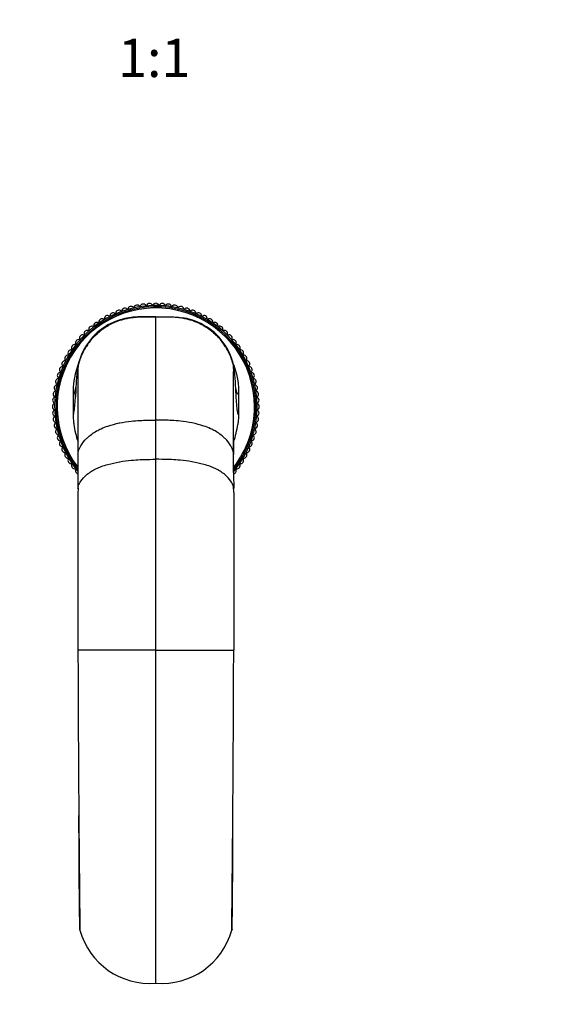
# Model space of a CAD drawing. Units: millimetres. Extents: x 0 to 852, y 0 to 1288.
# Drawn here: x 390 to 559, y 264 to 573 of the extents above; entities that cross this region are included whole.
import ezdxf
from ezdxf import colors
from ezdxf.entities.mleader import LeaderData, LeaderLine
from ezdxf.enums import TextEntityAlignment as Align
from ezdxf.math import Vec2, Vec3

# ---------------------------------------------------------------- set-up
doc = ezdxf.new("R2010")
doc.units = ezdxf.units.MM
doc.layers.add('DV5_Défaut', color=7, linetype='Continuous')
doc.layers.add('Défaut', color=7, linetype='Continuous')
doc.styles.add('SEACAD_ArialB', font='arialbd.ttf')

# ---------------------------------------------------------------- blocks, each defined once
blk = doc.blocks.new('_DOT')
at = {"color": 0}
blk.add_line((0, 0), (-1, 0), dxfattribs=at)
at = {"color": 0, "const_width": 0.333}
blk.add_lwpolyline([(-0.1665, 0, 1), (0.1665, 0, 1)], format="xyb", close=True, dxfattribs=at)
blk = doc.blocks.new('SE4')
at = {"layer": 'DV5_Défaut', "color": 7, "linetype": 'Continuous'}
for p, q in [((433.25, 479.7), (428.25, 479.7)), ((433.25, 447.27), (433.25, 479.7)), ((433.25, 479.7), (438.25, 479.7)), ((408.94, 464.93), (408.86, 464.6)), ((457.55, 464.93), (457.63, 464.6)), ((407.25, 455.65), (407.25, 449.52)), ((459.25, 455.65), (459.25, 449.52)), ((433.25, 434.97), (433.25, 447.27)), ((408.79, 436.54), (408.79, 430.82)), ((457.7, 430.82), (457.7, 436.54)), ((433.25, 375.06), (433.25, 434.97)), ((408.77, 375.06), (408.89, 375.06)), ((433.25, 375.06), (408.89, 375.06)), ((433.25, 270.43), (433.25, 375.06)), ((433.25, 375.06), (457.6, 375.06)), ((457.72, 375.06), (457.6, 375.06)), ((409.3, 287.46), (409.38, 287.12)), ((457.19, 287.46), (457.11, 287.12))]:
    blk.add_line(p, q, dxfattribs=at)
for centre, radius, start, end in [((433.25, 451.49), 31.8, 0, 219.6766), ((433.25, 451.49), 31.39, 0, 218.7665), ((433.25, 451.49), 31, 0, 217.8614), ((423.51, 481.45), 1, 42.1089, 173.8911), ((425.41, 482), 1, 38.5089, 170.2911), ((426.27, 482.69), 0.1, 218.5089, 346.6911), ((427.34, 482.43), 1, 34.9089, 166.6911), ((428.25, 483.06), 0.1, 214.9089, 343.0911), ((429.3, 482.74), 1, 31.3089, 163.0911), ((430.24, 483.31), 0.1, 211.3089, 339.4911), ((431.27, 482.93), 1, 27.7089, 159.4911), ((432.24, 483.44), 0.1, 207.7089, 335.8911), ((433.25, 482.99), 1, 24.1089, 155.8911), ((434.25, 483.44), 0.1, 204.1089, 332.2911), ((435.22, 482.93), 1, 20.5089, 152.2911), ((436.25, 483.31), 0.1, 200.5089, 328.6911), ((437.19, 482.74), 1, 16.9089, 148.6911), ((438.25, 483.06), 0.1, 196.9089, 325.0911), ((439.15, 482.43), 1, 13.3089, 145.0911), ((440.22, 482.69), 0.1, 193.3089, 321.4911), ((441.08, 482), 1, 9.7089, 141.4911), ((442.98, 481.45), 1, 6.1089, 137.8911), ((418.07, 479.1), 1, 52.9089, 184.6911), ((418.73, 479.97), 0.1, 232.9089, 1.0911), ((419.83, 479.99), 1, 49.3089, 181.0911), ((420.55, 480.83), 0.1, 229.3089, 357.4911), ((421.65, 480.78), 1, 45.7089, 177.4911), ((428.85, 455.42), 24.32, 99.2276, 106.0035), ((422.42, 481.57), 0.1, 225.7089, 353.8911), ((424.33, 482.19), 0.1, 222.1089, 350.2911), ((437.6, 455.21), 24.54, 74.0265, 80.7424), ((442.16, 482.19), 0.1, 189.7089, 317.8911), ((444.07, 481.57), 0.1, 186.1089, 314.2911), ((444.84, 480.78), 1, 2.5089, 134.2911), ((445.94, 480.83), 0.1, 182.5089, 310.6911), ((446.66, 479.99), 1, 358.9089, 130.6911), ((447.76, 479.97), 0.1, 178.9089, 307.0911), ((448.42, 479.1), 1, 355.3089, 127.0911), ((427.59, 460.38), 19.21, 106.6945, 156.4558), ((413.17, 475.76), 1, 63.7089, 195.4911), ((413.65, 476.75), 0.1, 243.7089, 11.8911), ((414.73, 476.98), 1, 60.1089, 191.8911), ((415.28, 477.93), 0.1, 240.1089, 8.2911), ((416.37, 478.09), 1, 56.5089, 188.2911), ((416.97, 479.01), 0.1, 236.5089, 4.6911), ((438.92, 460.4), 19.18, 23.5076, 73.3421), ((449.52, 479.01), 0.1, 175.3089, 303.4911), ((450.12, 478.09), 1, 351.7089, 123.4911), ((451.21, 477.93), 0.1, 171.7089, 299.8911), ((451.76, 476.98), 1, 348.1089, 119.8911), ((452.84, 476.75), 0.1, 168.1089, 296.2911), ((453.33, 475.76), 1, 344.5089, 116.2911), ((410.28, 473.05), 1, 70.9089, 202.6911), ((410.64, 474.09), 0.1, 250.9089, 19.0911), ((411.68, 474.45), 1, 67.3089, 199.0911), ((412.11, 475.47), 0.1, 247.3089, 15.4911), ((454.39, 475.47), 0.1, 164.5089, 292.6911), ((454.81, 474.45), 1, 340.9089, 112.6911), ((455.85, 474.09), 0.1, 160.9089, 289.0911), ((456.21, 473.05), 1, 337.3089, 109.0911), ((407.76, 470.01), 1, 78.1089, 209.8911), ((407.99, 471.08), 0.1, 258.1089, 26.2911), ((408.98, 471.57), 1, 74.5089, 206.2911), ((409.27, 472.63), 0.1, 254.5089, 22.6911), ((457.22, 472.63), 0.1, 157.3089, 285.4911), ((457.52, 471.57), 1, 333.7089, 105.4911), ((458.5, 471.08), 0.1, 153.7089, 281.8911), ((458.73, 470.01), 1, 330.1089, 101.8911), ((405.64, 466.67), 1, 85.3089, 217.0911), ((406.65, 468.37), 1, 81.7089, 213.4911), ((405.73, 467.76), 0.1, 265.3089, 33.4911), ((406.81, 469.46), 0.1, 261.7089, 29.8911), ((429, 459.76), 20.75, 156.4448, 167.4371), ((437.55, 459.78), 20.69, 11.8971, 23.5746), ((459.68, 469.46), 0.1, 150.1089, 278.2911), ((459.84, 468.37), 1, 326.5089, 98.2911), ((460.76, 467.76), 0.1, 146.5089, 274.6911), ((460.85, 466.67), 1, 322.9089, 94.6911), ((403.96, 463.09), 1, 92.5089, 224.2911), ((404.74, 464.9), 1, 88.9089, 220.6911), ((403.91, 464.19), 0.1, 272.5089, 40.6911), ((404.77, 466), 0.1, 268.9089, 37.0911), ((461.73, 466), 0.1, 142.9089, 271.0911), ((461.75, 464.9), 1, 319.3089, 91.0911), ((462.58, 464.19), 0.1, 139.3089, 267.4911), ((462.53, 463.09), 1, 315.7089, 87.4911), ((403.29, 461.23), 1, 96.1089, 227.8911), ((403.17, 462.32), 0.1, 276.1089, 44.2911), ((504.87, 452.97), 96.84, 173.685, 178.418), ((352.68, 452.22), 105.8, 1.6614, 6.1463), ((463.32, 462.32), 0.1, 135.7089, 263.8911), ((463.2, 461.23), 1, 312.1089, 83.8911), ((402.3, 457.39), 1, 103.3089, 235.0911), ((402.74, 459.33), 1, 99.7089, 231.4911), ((402.05, 458.46), 0.1, 283.3089, 51.4911), ((402.55, 460.41), 0.1, 279.7089, 47.8911), ((463.94, 460.41), 0.1, 132.1089, 260.2911), ((463.76, 459.33), 1, 308.5089, 80.2911), ((464.44, 458.46), 0.1, 128.5089, 256.6911), ((464.19, 457.39), 1, 304.9089, 76.6911), ((401.99, 455.44), 1, 106.9089, 238.6911), ((401.42, 454.5), 0.1, 290.5089, 58.6911), ((401.67, 456.49), 0.1, 286.9089, 55.0911), ((382.89, 448.86), 75.82, 4.3191, 4.8454), ((464.82, 456.49), 0.1, 124.9089, 253.0911), ((464.5, 455.44), 1, 301.3089, 73.0911), ((465.07, 454.5), 0.1, 121.3089, 249.4911), ((401.75, 451.49), 1, 114.1089, 245.8911), ((401.81, 453.47), 1, 110.5089, 242.2911), ((401.3, 452.5), 0.1, 294.1089, 62.2911), ((433.25, 451.49), 31, 322.1045, 0), ((433.25, 451.49), 31.39, 321.2357, 0), ((433.25, 451.49), 31.8, 320.3136, 0), ((464.68, 453.47), 1, 297.7089, 69.4911), ((465.2, 452.5), 0.1, 117.7089, 245.8911), ((464.75, 451.49), 1, 294.1089, 65.8911), ((401.81, 449.51), 1, 117.7089, 249.4911), ((401.99, 447.54), 1, 121.3089, 253.0911), ((401.3, 450.49), 0.1, 297.7089, 65.8911), ((401.42, 448.48), 0.1, 301.3089, 69.4911), ((464.5, 447.54), 1, 286.9089, 58.6911), ((465.07, 448.48), 0.1, 110.5089, 238.6911), ((464.68, 449.51), 1, 290.5089, 62.2911), ((465.2, 450.49), 0.1, 114.1089, 242.2911), ((402.3, 445.59), 1, 124.9089, 256.6911), ((401.67, 446.49), 0.1, 304.9089, 73.0911), ((433.37, 449.38), 26.11, 187.6252, 199.7913), ((433.12, 449.38), 26.11, 340.2089, 352.375), ((464.19, 445.59), 1, 283.3089, 55.0911), ((464.82, 446.49), 0.1, 106.9089, 235.0911), ((402.74, 443.66), 1, 128.5089, 260.2911), ((402.05, 444.52), 0.1, 308.5089, 76.6911), ((403.29, 441.76), 1, 132.1089, 263.8911), ((402.55, 442.57), 0.1, 312.1089, 80.2911), ((463.2, 441.76), 1, 276.1089, 47.8911), ((463.94, 442.57), 0.1, 99.7089, 227.8911), ((463.76, 443.66), 1, 279.7089, 51.4911), ((464.44, 444.52), 0.1, 103.3089, 231.4911), ((403.96, 439.9), 1, 135.7089, 267.4911), ((403.17, 440.66), 0.1, 315.7089, 83.8911), ((16106.37, 440.81), 15697.58, 179.999989, 180.015872), ((-15239.87, 440.81), 15697.58, 359.984128, 359.999821), ((462.53, 439.9), 1, 272.5089, 44.2911), ((463.32, 440.66), 0.1, 96.1089, 224.2911), ((404.74, 438.08), 1, 139.3089, 271.0911), ((403.91, 438.8), 0.1, 319.3089, 87.4911), ((405.64, 436.32), 1, 142.9089, 274.6911), ((404.77, 436.98), 0.1, 322.9089, 91.0911), ((460.85, 436.32), 1, 265.3089, 37.0911), ((461.73, 436.98), 0.1, 88.9089, 217.0911), ((461.75, 438.08), 1, 268.9089, 40.6911), ((462.58, 438.8), 0.1, 92.5089, 220.6911), ((406.65, 434.61), 1, 146.5089, 278.2911), ((405.73, 435.22), 0.1, 326.5089, 94.6911), ((407.76, 432.98), 1, 150.1089, 281.8911), ((406.81, 433.52), 0.1, 330.1089, 98.2911), ((458.73, 432.98), 1, 258.1089, 29.8911), ((459.68, 433.52), 0.1, 81.7089, 209.8911), ((459.84, 434.61), 1, 261.7089, 33.4911), ((460.76, 435.22), 0.1, 85.3089, 213.4911), ((407.99, 431.9), 0.1, 333.7089, 101.8911), ((408.98, 431.41), 1, 153.7089, 259.0819), ((457.52, 431.41), 1, 280.9925, 26.2911), ((458.5, 431.9), 0.1, 78.1089, 206.2911), ((481.1, 424.5), 72.31, 178.7732, 179.9878), ((385.4, 424.5), 72.31, 0.0122, 1.2268), ((10742.45, 402.41), 10333.71, 180.151612, 180.639231), ((-9875.96, 402.41), 10333.71, 359.360769, 359.848388), ((3887.7, 330.51), 3478.72, 180.12264, 180.70134), ((-3205.29, 331.53), 3662.79, 359.31792, 359.86743), ((411.59, 287.93), 2.34, 180.0946, 191.7232), ((454.9, 287.93), 2.34, 348.2768, 359.9058), ((431.41, 293.2), 22.85, 195.4398, 274.6128), ((435.08, 293.2), 22.85, 265.3872, 344.5602)]:
    blk.add_arc(centre, radius, start, end, dxfattribs=at)
for points, knots in [([(433.25, 479.58), (432.52, 479.58), (431.32, 479.58), (429.41, 479.57), (427.66, 479.59), (426.01, 479.46), (424.5, 479.23), (423.12, 478.91), (421.88, 478.54), (420.77, 478.13), (419.79, 477.71), (418.92, 477.28), (418.11, 476.83), (417.33, 476.35), (416.57, 475.83), (415.62, 475.13), (414.53, 474.19), (413.34, 472.98), (412.26, 471.67), (411.41, 470.45), (410.77, 469.37), (410.3, 468.46), (409.96, 467.73), (409.72, 467.16), (409.57, 466.76), (409.41, 466.32), (409.23, 465.79), (409.05, 465.15), (408.84, 464.37), (408.81, 463.87), (408.79, 463.56)], [0, 0, 0, 0, 0.059992, 0.116498, 0.169514, 0.219042, 0.265094, 0.307666, 0.346754, 0.382361, 0.414488, 0.443136, 0.470284, 0.497791, 0.525657, 0.553884, 0.604141, 0.655504, 0.707442, 0.757403, 0.789431, 0.820433, 0.850447, 0.862398, 0.875867, 0.891165, 0.908492, 0.934963, 0.96544, 1, 1, 1, 1]), ([(428.25, 479.7), (427.32, 479.7), (425.46, 479.57), (423.63, 479.19), (422.74, 478.93)], [0, 0, 0, 0, 0.498229, 1, 1, 1, 1]), ([(457.7, 463.56), (457.69, 463.8), (457.67, 464.18), (457.54, 464.79), (457.39, 465.34), (457.24, 465.85), (457.08, 466.32), (456.93, 466.76), (456.77, 467.16), (456.54, 467.73), (456.2, 468.46), (455.72, 469.37), (455.08, 470.45), (454.24, 471.67), (453.15, 472.98), (451.96, 474.19), (450.83, 475.16), (449.8, 475.93), (448.9, 476.52), (447.98, 477.06), (446.99, 477.57), (445.88, 478.07), (444.67, 478.52), (443.37, 478.91), (441.99, 479.23), (440.48, 479.46), (438.83, 479.59), (437.08, 479.57), (435.17, 479.58), (433.98, 479.58), (433.25, 479.58)], [0, 0, 0, 0, 0.026312, 0.050315, 0.072038, 0.091523, 0.10885, 0.124148, 0.137617, 0.149568, 0.179582, 0.210583, 0.242611, 0.292571, 0.344509, 0.395872, 0.446128, 0.479023, 0.511428, 0.543343, 0.575584, 0.612049, 0.653249, 0.692337, 0.734908, 0.78096, 0.830487, 0.883503, 0.940009, 1, 1, 1, 1]), ([(438.25, 479.7), (439.17, 479.7), (441.03, 479.57), (442.86, 479.19), (443.76, 478.93)], [0, 0, 0, 0, 0.498229, 1, 1, 1, 1]), ([(410.29, 468.51), (410.69, 469.32), (411.38, 470.53), (413.02, 472.78), (414.54, 474.36), (416.72, 476.1), (418.81, 477.43), (421.1, 478.43), (422.43, 478.84), (422.74, 478.93)], [0, 0, 0, 0, 0.161648, 0.25, 0.5, 0.552439, 0.75, 0.943229, 1, 1, 1, 1]), ([(422.07, 478.78), (422.08, 478.78), (422.3, 478.85), (422.52, 478.89), (422.74, 478.93)], [0, 0, 0, 0, 0.045437, 1, 1, 1, 1]), ([(456.2, 468.51), (455.81, 469.32), (455.11, 470.53), (453.47, 472.78), (451.95, 474.36), (449.77, 476.1), (447.69, 477.43), (445.39, 478.43), (444.06, 478.84), (443.76, 478.93)], [0, 0, 0, 0, 0.161648, 0.25, 0.5, 0.552439, 0.75, 0.943229, 1, 1, 1, 1]), ([(444.42, 478.78), (444.41, 478.78), (444.19, 478.85), (443.97, 478.89), (443.76, 478.93)], [0, 0, 0, 0, 0.045437, 1, 1, 1, 1]), ([(408.78, 464.52), (408.44, 463.61), (407.95, 461.98), (407.38, 459.02), (407.23, 456.98), (407.25, 455.65)], [0, 0, 0, 0, 0.32156, 0.561326, 1, 1, 1, 1]), ([(408.64, 463.69), (408.64, 463.7), (408.65, 463.79), (408.66, 463.87), (408.67, 463.93)], [0, 0, 0, 0, 0.121987, 1, 1, 1, 1]), ([(408.79, 463.89), (408.79, 463.89), (408.79, 463.89), (408.79, 463.86), (408.79, 463.84)], [0, 0, 0, 0, 0.277508, 1, 1, 1, 1]), ([(457.71, 463.84), (457.71, 463.86), (457.7, 463.89), (457.7, 463.89), (457.7, 463.89)], [0, 0, 0, 0, 0.722492, 1, 1, 1, 1]), ([(457.73, 464.48), (458.06, 463.58), (458.54, 461.97), (459.12, 459.02), (459.26, 456.98), (459.25, 455.65)], [0, 0, 0, 0, 0.319071, 0.559717, 1, 1, 1, 1]), ([(457.87, 463.61), (457.86, 463.65), (457.85, 463.76), (457.83, 463.87), (457.82, 463.93)], [0, 0, 0, 0, 0.3283221, 1, 1, 1, 1]), ([(408.79, 463.41), (408.79, 463.36), (408.79, 463.28), (408.79, 463.1), (408.79, 462.87), (408.79, 462.59), (408.79, 462.25), (408.79, 461.83), (408.79, 461.35), (408.79, 460.78), (408.79, 460.12), (408.79, 459.35), (408.79, 458.48), (408.79, 457.51), (408.79, 456.42), (408.79, 455.21), (408.79, 453.84), (408.79, 452.33), (408.79, 450.73), (408.79, 449.07), (408.79, 447.36), (408.79, 445.51), (408.79, 443.52), (408.79, 441.4), (408.79, 439.07), (408.79, 437.57), (408.79, 436.67)], [0, 0, 0, 0, 0.021283, 0.045057, 0.071323, 0.100078, 0.131322, 0.165054, 0.199137, 0.23543, 0.273934, 0.314646, 0.357567, 0.400246, 0.444902, 0.491535, 0.540143, 0.590727, 0.643284, 0.689903, 0.737971, 0.787487, 0.838448, 0.890854, 0.944705, 1, 1, 1, 1]), ([(457.7, 436.67), (457.7, 437.7), (457.7, 439.42), (457.7, 442.08), (457.7, 444.5), (457.7, 446.75), (457.7, 448.83), (457.7, 450.75), (457.7, 452.49), (457.7, 454.09), (457.7, 455.53), (457.7, 456.87), (457.7, 458.11), (457.7, 459.24), (457.7, 460.22), (457.7, 461.05), (457.7, 461.75), (457.7, 462.32), (457.7, 462.78), (457.71, 463.15), (457.71, 463.32), (457.71, 463.41)], [0, 0, 0, 0, 0.063459, 0.125507, 0.186143, 0.245367, 0.303176, 0.359571, 0.414548, 0.468109, 0.520251, 0.570974, 0.626099, 0.679442, 0.731002, 0.780776, 0.828766, 0.87416, 0.917831, 0.959778, 1, 1, 1, 1]), ([(407.25, 455.65), (407.32, 455.54), (407.46, 455.31), (407.67, 455.76), (407.88, 456.42), (408.06, 457.29), (408.16, 457.66), (408.19, 457.77)], [0, 0, 0, 0, 0.22167, 0.445769, 0.672929, 0.902776, 1, 1, 1, 1]), ([(459.25, 455.65), (459.18, 455.54), (459.04, 455.31), (458.82, 455.76), (458.61, 456.42), (458.43, 457.29), (458.33, 457.66), (458.3, 457.77)], [0, 0, 0, 0, 0.221706, 0.445841, 0.673038, 0.902922, 1, 1, 1, 1]), ([(407.25, 449.52), (407.28, 449.32), (407.36, 448.91), (407.47, 449.29), (407.59, 449.96), (407.7, 451.17), (407.82, 451.86), (407.93, 453.67), (408.01, 454.67), (408.05, 455.27)], [0, 0, 0, 0, 0.138666, 0.278852, 0.420953, 0.564735, 0.707637, 0.854518, 1, 1, 1, 1]), ([(408.05, 455.27), (408.05, 455.18), (408.04, 455.04), (408.02, 454.83), (408.01, 454.67), (408.01, 454.63), (408.01, 454.63), (408.01, 454.63)], [0, 0, 0, 0, 0.393888, 0.761345, 0.876207, 0.979516, 1, 1, 1, 1]), ([(408.05, 455.28), (408.05, 455.28), (408.06, 455.41), (408.07, 455.55), (408.08, 455.68)], [0, 0, 0, 0, 0.001108, 1, 1, 1, 1]), ([(459.25, 449.52), (459.21, 449.32), (459.13, 448.91), (459.02, 449.29), (458.91, 449.96), (458.79, 451.17), (458.68, 451.86), (458.56, 453.68), (458.48, 454.68), (458.44, 455.29), (458.44, 455.29)], [0, 0, 0, 0, 0.138454, 0.278425, 0.420308, 0.563869, 0.706552, 0.853208, 0.999864, 1, 1, 1, 1]), ([(407.25, 449.52), (407.25, 448.72), (407.3, 447.52), (407.44, 446.32), (407.49, 445.92)], [0, 0, 0, 0, 0.658851, 1, 1, 1, 1]), ([(459.25, 449.52), (459.25, 448.72), (459.19, 447.52), (459.06, 446.32), (459, 445.92)], [0, 0, 0, 0, 0.658851, 1, 1, 1, 1]), ([(408.79, 436.46), (408.78, 436.82), (408.83, 437.19), (408.95, 437.54), (409.14, 438.12), (409.77, 439.51), (410.85, 440.89), (412.47, 442.46), (413.95, 443.54), (416.22, 444.69), (417.45, 445.17), (418.2, 445.41), (419.35, 445.79), (420.59, 446.12), (423.05, 446.64), (425.21, 446.98), (427.36, 447.14), (428.28, 447.18), (428.65, 447.19), (430.3, 447.25), (431.96, 447.27), (433.25, 447.27)], [0, 0, 0, 0, 0.049563, 0.049563, 0.049563, 0.131198, 0.249004, 0.262395, 0.393593, 0.448445, 0.524791, 0.524791, 0.524791, 0.643593, 0.647886, 0.762395, 0.847328, 0.847328, 0.847328, 0.881198, 1, 1, 1, 1]), ([(457.7, 436.54), (457.7, 436.88), (457.65, 437.21), (457.54, 437.54), (457.35, 438.12), (456.72, 439.51), (455.64, 440.89), (454.02, 442.46), (452.54, 443.54), (450.27, 444.69), (449.04, 445.17), (448.3, 445.41), (447.14, 445.79), (445.9, 446.12), (443.44, 446.64), (441.28, 446.98), (439.13, 447.14), (438.21, 447.18), (437.85, 447.19), (436.19, 447.25), (434.54, 447.27), (433.25, 447.27)], [0, 0, 0, 0, 0.04607, 0.04607, 0.04607, 0.128004, 0.246244, 0.259684, 0.391364, 0.446418, 0.523044, 0.523044, 0.523044, 0.642283, 0.646592, 0.761522, 0.846766, 0.846766, 0.846766, 0.880761, 1, 1, 1, 1]), ([(408.79, 425.75), (408.79, 426.06), (408.84, 426.37), (408.95, 426.67), (409.13, 427.17), (409.75, 428.36), (410.82, 429.54), (412.45, 430.88), (413.93, 431.8), (416.21, 432.77), (417.45, 433.17), (418.2, 433.37), (419.36, 433.68), (420.61, 433.96), (423.07, 434.4), (425.22, 434.69), (427.37, 434.83), (428.29, 434.87), (428.65, 434.89), (430.3, 434.95), (431.96, 434.97), (433.25, 434.97)], [0, 0, 0, 0, 0.049563, 0.049563, 0.049563, 0.131198, 0.249004, 0.262395, 0.393593, 0.448445, 0.524791, 0.524791, 0.524791, 0.643593, 0.647886, 0.762395, 0.847328, 0.847328, 0.847328, 0.881198, 1, 1, 1, 1]), ([(457.69, 426.04), (457.67, 426.25), (457.62, 426.46), (457.54, 426.67), (457.36, 427.17), (456.75, 428.36), (455.67, 429.54), (454.05, 430.88), (452.56, 431.8), (450.28, 432.77), (449.04, 433.17), (448.29, 433.37), (447.13, 433.68), (445.88, 433.96), (443.42, 434.4), (441.27, 434.69), (439.12, 434.83), (438.2, 434.87), (437.84, 434.89), (436.19, 434.95), (434.53, 434.97), (433.25, 434.97)], [0, 0, 0, 0, 0.0343302, 0.0343302, 0.0343302, 0.117273, 0.2369678, 0.2505735, 0.383874, 0.4396054, 0.5171745, 0.5171745, 0.5171745, 0.6378808, 0.642243, 0.7585872, 0.8448806, 0.8448806, 0.8448806, 0.8792936, 1, 1, 1, 1]), ([(408.79, 424.52), (408.79, 424), (408.79, 420.63), (408.78, 415.14), (408.78, 407.91), (408.78, 400.47), (408.78, 393.92), (408.78, 385.09), (408.78, 379.51), (408.77, 375.06)], [0, 0, 0, 0, 0.035625, 0.228922, 0.357084, 0.485948, 0.678542, 0.742974, 1, 1, 1, 1]), ([(457.71, 424.52), (457.71, 424), (457.71, 420.63), (457.71, 415.14), (457.71, 407.91), (457.71, 400.47), (457.71, 393.92), (457.72, 385.09), (457.72, 379.51), (457.72, 375.06)], [0, 0, 0, 0, 0.0356254, 0.2289216, 0.3570836, 0.4859477, 0.6785418, 0.7429739, 1, 1, 1, 1])]:
    blk.add_open_spline(points, degree=3, knots=knots, dxfattribs=at)
for points in [[(408.94, 464.93), (409.28, 466.16), (409.73, 467.36), (410.29, 468.51)], [(409.98, 468.06), (410.08, 468.29), (410.19, 468.4), (410.29, 468.51)], [(457.55, 464.93), (457.22, 466.16), (456.76, 467.36), (456.2, 468.51)], [(456.52, 468.06), (456.41, 468.29), (456.31, 468.4), (456.2, 468.51)], [(408.67, 463.93), (408.74, 464.32), (408.8, 464.46), (408.86, 464.6)], [(408.81, 463.32), (408.77, 463.75), (408.79, 464.18), (408.86, 464.6)], [(457.69, 463.32), (457.73, 463.75), (457.71, 464.18), (457.63, 464.6)], [(457.82, 463.93), (457.76, 464.32), (457.69, 464.46), (457.63, 464.6)], [(408.79, 430.79), (408.79, 429.15), (408.79, 427.47), (408.79, 425.75)], [(457.7, 430.79), (457.7, 429.15), (457.7, 427.47), (457.71, 425.75)]]:
    blk.add_open_spline(points, degree=3, dxfattribs=at)

msp = doc.modelspace()

# ---------------------------------------------------------------- block references
at = {"layer": 'Défaut'}
msp.add_blockref('SE4', (0, 0), dxfattribs=at)

# ---------------------------------------------------------------- texts
at = {"layer": 'Défaut', "color": 7, "linetype": 'Continuous', "style": 'SEACAD_ArialB'}
msp.add_text('1:1', height=12, dxfattribs=at).set_placement((421.38, 567.02), align=Align.TOP_LEFT)

# ---------------------------------------------------------------- leaders
at = {"layer": 'Défaut', "color": 7, "linetype": 'Continuous'}
ml = msp.add_multileader_mtext('Standard', dxfattribs=at)
ml.set_content('{\\pxsm0.9;\\fSolid Edge ISO|b1||i0||c0|p34;\\W1.;09/12/2020\\P}', color=256)
ml.set_leader_properties()
ml.set_arrow_properties(name='DOT')
ml.build(insert=Vec2(0, 0))
ml.multileader.update_dxf_attribs({"leader_type": 0, "dogleg_length": 0, "arrow_head_size": 12})
ctx = ml.context
ctx.base_point, ctx.char_height, ctx.arrow_head_size, ctx.landing_gap_size = Vec3(764.36, 1280.47), 12, 12, 4.2
notes = []
notes.append((ctx, [(0, (0, 0, 0), (0, 0), (1, 0), 1, [])]))
ctx.mtext.insert = Vec3(766.36, 1286.59)
for ctx, leaders in notes:
    for number, flags, end, landing, length, lines in leaders:
        leader = LeaderData()
        leader.index, (leader.has_last_leader_line, leader.has_dogleg_vector, leader.attachment_direction) = number, flags
        leader.last_leader_point, leader.dogleg_vector, leader.dogleg_length = Vec3(end), Vec3(landing), length
        for number, points, colour, breaks in lines:
            line = LeaderLine()
            line.index, line.vertices, line.color, line.breaks = number, Vec3.list(points), colors.encode_raw_color(colour), breaks
            leader.lines.append(line)
        ctx.leaders.append(leader)

doc.saveas('drawing.dxf')
